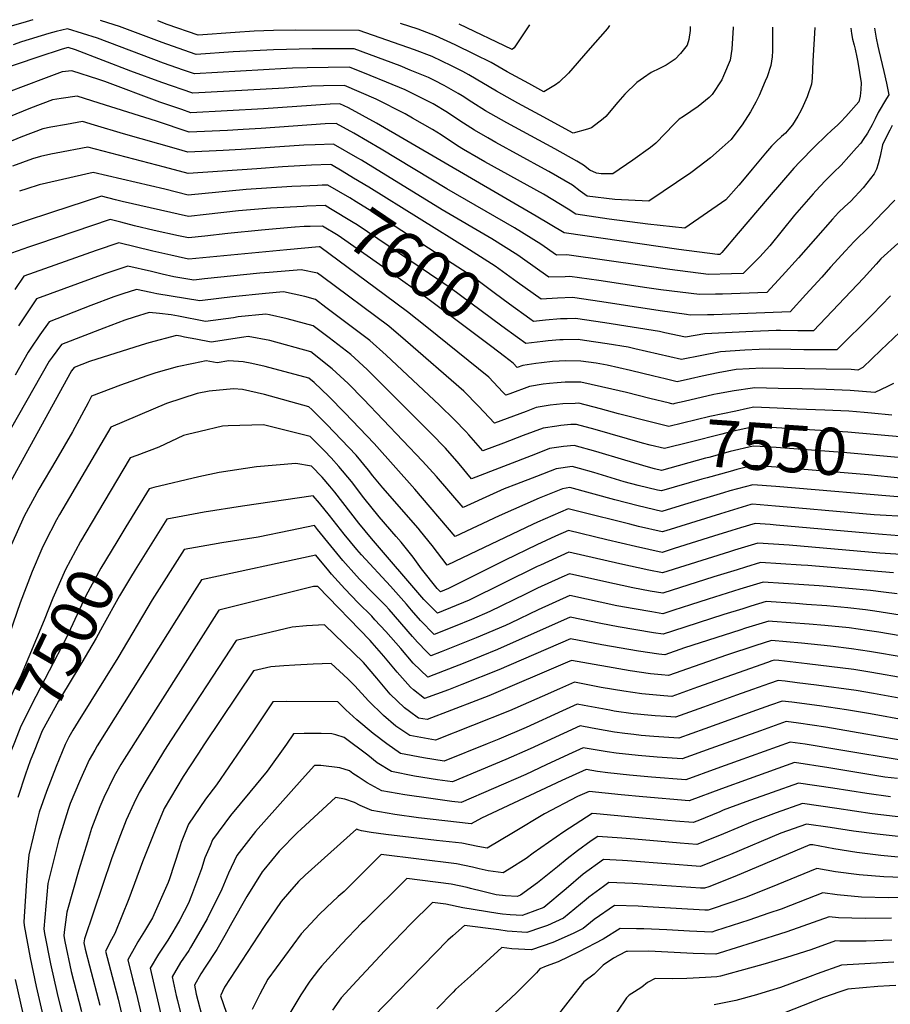
# Model space of a CAD drawing. Units: inches. Extents: x 2504015 to 2509389, y 1512821 to 1518304.
# Drawn here: x 2505810 to 2506343, y 1517684 to 1518287 of the extents above; entities that cross this region are included whole.
import ezdxf
from ezdxf.enums import TextEntityAlignment as Align

# ---------------------------------------------------------------- set-up
doc = ezdxf.new("R2010")
doc.units = ezdxf.units.IN
doc.header["$MEASUREMENT"] = 0
doc.layers.add('tile_2649_32_contour_10ft', color=243, linetype='Continuous')
doc.styles.add('Arial', font='arial.ttf')

msp = doc.modelspace()

# ---------------------------------------------------------------- linework, layer by layer
at = {"layer": 'tile_2649_32_contour_10ft'}
for points, elevation in [([(2505818.31, 1518286.6), (2505814.24, 1518285.31), (2505795.01, 1518279.8)], 7680), ([(2506246.69, 1518282.24), (2506246.67, 1518281.75), (2506245.98, 1518268.6), (2506244.99, 1518261.94), (2506240.82, 1518252.3), (2506239.77, 1518249.9), (2506233.98, 1518240.78), (2506231.99, 1518238.96), (2506225.33, 1518233.61), (2506216.26, 1518227.45), (2506213.77, 1518225.8), (2506210.73, 1518222.65), (2506199.39, 1518211.03), (2506196.1, 1518208.4), (2506185.3, 1518200.65), (2506173.16, 1518192.24), (2506165.93, 1518192.31), (2506163.2, 1518192.8), (2506159.08, 1518194.62), (2506155.17, 1518197.65), (2506151.15, 1518200.08), (2506137.58, 1518207.72), (2506108.29, 1518223.54), (2506095.15, 1518230.88), (2506086.87, 1518236.19), (2506081.03, 1518240.04), (2506078.6, 1518241.51), (2506070.04, 1518246.33), (2506064.06, 1518249.44), (2506060.31, 1518251.21), (2506049.26, 1518255.81), (2506043.12, 1518258.28), (2506015.01, 1518268.73), (2506009.42, 1518268.74), (2505989.15, 1518268.68), (2505965.52, 1518268.23), (2505940.95, 1518266.98), (2505918.37, 1518265.33), (2505903.87, 1518270.33), (2505897.55, 1518272.55), (2505871.41, 1518282.37), (2505860.39, 1518286), (2505859.84, 1518286.18)], 7680), ([(2506220.43, 1518282.51), (2506220.45, 1518281.96), (2506220.41, 1518279.93), (2506219.63, 1518274.43), (2506218.64, 1518271.02), (2506214.49, 1518265.89), (2506211.34, 1518262.5), (2506205.66, 1518258.88), (2506201.69, 1518256.73), (2506196.67, 1518254.23), (2506191.89, 1518251.14), (2506187.77, 1518248.27), (2506180.56, 1518241.01), (2506176.24, 1518236.19), (2506168.85, 1518227.43), (2506167.29, 1518225.95), (2506160.17, 1518220.49), (2506157.61, 1518219.55), (2506148.86, 1518217.26), (2506128.26, 1518228.36), (2506115.05, 1518235.57), (2506101.9, 1518242.87), (2506085.05, 1518252.97), (2506081.47, 1518254.97), (2506074.51, 1518258.37), (2506062.54, 1518264.05), (2506051.85, 1518268.19), (2506017.99, 1518279.94), (2505979.05, 1518280.22), (2505965.52, 1518280.03), (2505953.71, 1518279.52), (2505942.04, 1518278.81), (2505919.47, 1518277.2), (2505900.5, 1518283.71), (2505894.82, 1518285.82)], 7690), ([(2506296.69, 1518281.73), (2506295.48, 1518261.32), (2506295.07, 1518250.74), (2506294.67, 1518247.25), (2506292.08, 1518239.35), (2506289.56, 1518233.99), (2506288.08, 1518230.93), (2506286.34, 1518227.66), (2506282.98, 1518222.31), (2506280.87, 1518219.73), (2506278.78, 1518217.28), (2506276.34, 1518215.12), (2506273.01, 1518212.17), (2506270.18, 1518209.29), (2506266.46, 1518205.06), (2506258.34, 1518195.22), (2506256.61, 1518193.02), (2506250.22, 1518185.35), (2506242.23, 1518176.48), (2506217.17, 1518159.16), (2506194.6, 1518161.53), (2506170.97, 1518164.69), (2506150.47, 1518167.69), (2506145.91, 1518170.83), (2506130.63, 1518179.8), (2506094.89, 1518199.74), (2506091, 1518201.94), (2506081.85, 1518207.24), (2506078.17, 1518209.55), (2506068.13, 1518216.19), (2506062.74, 1518219.44), (2506050.58, 1518226.41), (2506046.13, 1518228.95), (2506028.33, 1518238.09), (2506009.05, 1518246.3), (2505996.08, 1518246.13), (2505988.84, 1518245.97), (2505972.27, 1518244.82), (2505916.18, 1518241.59), (2505897.21, 1518248.09), (2505878.28, 1518255.08), (2505844.49, 1518268.13), (2505840.01, 1518269.55), (2505836.38, 1518268.64), (2505821.43, 1518263.78), (2505796.55, 1518255.3)], 7660), ([(2506318.7, 1518281.51), (2506319.16, 1518278.15), (2506319.64, 1518274.7), (2506320.68, 1518271.11), (2506321.31, 1518268.6), (2506322.36, 1518263.61), (2506322.95, 1518260.67), (2506325.01, 1518247.89), (2506324.91, 1518243.93), (2506324.45, 1518239.91), (2506323.6, 1518236.45), (2506315.69, 1518227.31), (2506312.62, 1518224.05), (2506310.64, 1518222.13), (2506307.13, 1518218.97), (2506303.66, 1518215.85), (2506296.4, 1518208.82), (2506287.56, 1518199.72), (2506283.92, 1518195.79), (2506268.69, 1518178.36), (2506249.8, 1518155.97), (2506239.8, 1518144.15), (2506238.61, 1518142.99), (2506237.17, 1518142.96), (2506213.58, 1518146.01), (2506143.28, 1518156.2), (2506126.18, 1518166.55), (2506028.68, 1518223.41), (2506011.39, 1518232.71), (2506006.07, 1518235.09), (2506000.33, 1518234.99), (2505959.46, 1518232.1), (2505915.08, 1518229.72), (2505909.53, 1518231.58), (2505896.11, 1518236.16), (2505862.46, 1518248.74), (2505858.81, 1518249.94), (2505842.32, 1518255.31), (2505836.32, 1518254.62), (2505824.84, 1518250.38), (2505803.2, 1518242.36)], 7650), ([(2506333.15, 1518281.36), (2506334.17, 1518275.34), (2506335.16, 1518270.36), (2506335.75, 1518267.66), (2506338.91, 1518254.97), (2506340.57, 1518247.82), (2506341.9, 1518240.61), (2506340.59, 1518238.49), (2506335.37, 1518229.86), (2506333.61, 1518225.9), (2506331.76, 1518222.33), (2506328.83, 1518217.29), (2506326.33, 1518213.42), (2506324.87, 1518211.18), (2506322.2, 1518208.2), (2506312.76, 1518197.7), (2506308.08, 1518193.05), (2506305.4, 1518190.56), (2506302.99, 1518188.03), (2506300.2, 1518185.04), (2506297.3, 1518181.92), (2506295.69, 1518180.19), (2506284.28, 1518166.97), (2506269.17, 1518148.29), (2506263.02, 1518141.58), (2506252.93, 1518131.33), (2506245.77, 1518131.14), (2506231.68, 1518130.86), (2506208.05, 1518133.82), (2506192.52, 1518136.03), (2506145.09, 1518142.74), (2506138.61, 1518142.68), (2506129.04, 1518149.38), (2506112.92, 1518159.25), (2506071.66, 1518183.12), (2506031.46, 1518207.52), (2506014.74, 1518217.15), (2506003.88, 1518223.07), (2505997.14, 1518222.86), (2505958.12, 1518219.97), (2505947.11, 1518219.36), (2505937.36, 1518218.91), (2505913.98, 1518217.85), (2505894.05, 1518224.57), (2505859.01, 1518235.62), (2505845.56, 1518239.77), (2505835.75, 1518238.46), (2505830.5, 1518237.56), (2505816.98, 1518232.43), (2505803.47, 1518227.02)], 7640), ([(2506270.86, 1518282), (2506270.78, 1518280.6), (2506270.85, 1518273.76), (2506270.8, 1518267.51), (2506270.5, 1518263.86), (2506269.68, 1518258.5), (2506267.45, 1518251.74), (2506266.39, 1518248.97), (2506262.67, 1518240.32), (2506260.55, 1518236.1), (2506257.36, 1518230.31), (2506252.28, 1518222.38), (2506250.83, 1518220.45), (2506245.43, 1518213.42), (2506240.1, 1518208.5), (2506232.89, 1518202.05), (2506225.93, 1518196.72), (2506220.79, 1518192.91), (2506195.17, 1518175.7), (2506174.45, 1518176.67), (2506157.42, 1518178.75), (2506153.11, 1518181.71), (2506148.53, 1518185.45), (2506134.05, 1518193.75), (2506131.33, 1518195.28), (2506101.55, 1518211.57), (2506096.74, 1518214.28), (2506088.46, 1518218.99), (2506079.56, 1518224.78), (2506072.01, 1518229.8), (2506063.14, 1518235.19), (2506046.13, 1518243.75), (2506034.74, 1518248.47), (2506024.76, 1518252.45), (2506012.03, 1518257.52), (2505999.05, 1518257.43), (2505986.11, 1518257.23), (2505977.28, 1518257), (2505973.59, 1518256.76), (2505917.27, 1518253.46), (2505910.54, 1518255.77), (2505898.3, 1518259.98), (2505857.98, 1518275.26), (2505839.62, 1518281.09), (2505832.61, 1518279.33), (2505828.08, 1518278.16), (2505811.36, 1518272.98), (2505806.28, 1518271.32)], 7670), ([(2506171.13, 1518283.01), (2506169.81, 1518281.22), (2506157.91, 1518267.53), (2506145.99, 1518253.85), (2506140.35, 1518248.43), (2506138.09, 1518246.79), (2506130.91, 1518242.56), (2506121.77, 1518247.51), (2506108.59, 1518254.77), (2506098.68, 1518260.44), (2506088.68, 1518265.34), (2506076.74, 1518271.17), (2506064.76, 1518276.82), (2506054.05, 1518280.83), (2506043.25, 1518284.28), (2506043.16, 1518284.31)], 7700), ([(2506122.18, 1518283.51), (2506112.75, 1518269.43), (2506111.52, 1518268.32), (2506079.13, 1518283.95)], 7710), ([(2506344.06, 1518221.91), (2506342.5, 1518218.95), (2506339.39, 1518212.72), (2506338.12, 1518210.1), (2506336.58, 1518203.15), (2506335.34, 1518198.46), (2506334.32, 1518195.17), (2506333.03, 1518192.42), (2506326.32, 1518183.85), (2506318.62, 1518175.7), (2506314.89, 1518172.25), (2506311.18, 1518168.78), (2506307.41, 1518164.68), (2506286.69, 1518141.02), (2506276.63, 1518129.86), (2506267.24, 1518119.68), (2506240.16, 1518118.76), (2506235.87, 1518118.67), (2506226.07, 1518118.48), (2506202.41, 1518121.38), (2506193.83, 1518122.53), (2506164.64, 1518127.01), (2506146.82, 1518129.53), (2506144.05, 1518129.45), (2506133.95, 1518129.15), (2506128.49, 1518133.06), (2506115.01, 1518142.59), (2506099.04, 1518152.53), (2506068.65, 1518170.34), (2506019.44, 1518200.67), (2506017.2, 1518201.95), (2506002.21, 1518210.53), (2505991.05, 1518210.17), (2505984.19, 1518209.83), (2505945.75, 1518207.12), (2505934.75, 1518206.54), (2505913.28, 1518205.57), (2505906.19, 1518207.55), (2505873.74, 1518216.83), (2505856.04, 1518222.13), (2505848.8, 1518224.24), (2505839.06, 1518222.59), (2505829.33, 1518220.88), (2505824.44, 1518219.77), (2505811.01, 1518214.74), (2505782.28, 1518202.97)], 7630), ([(2506000.97, 1518197.74), (2506000.54, 1518197.99), (2505988.74, 1518197.58), (2505971.05, 1518196.62), (2505955.4, 1518195.42), (2505913.37, 1518192.48), (2505898.94, 1518196.33), (2505852.03, 1518208.7), (2505832.65, 1518204.93), (2505829.46, 1518204.3), (2505823, 1518202.85), (2505818.23, 1518201.53), (2505805.91, 1518196.98)], 7620), ([(2506014.61, 1518189.76), (2506007.5, 1518194), (2506000.97, 1518197.74)], 7620), ([(2505992.51, 1518185.24), (2505987.71, 1518185.08), (2505976.75, 1518184.51), (2505948.81, 1518182.7), (2505913.46, 1518179.39), (2505899.03, 1518182.96), (2505855.27, 1518193.17), (2505822.27, 1518185.51), (2505814.68, 1518183.21), (2505810.14, 1518181.67)], 7610), ([(2506345.52, 1518176.31), (2506338.69, 1518169.15), (2506329.97, 1518160.01), (2506320.74, 1518150.93), (2506315.44, 1518145.2), (2506306.24, 1518135.17), (2506300.87, 1518129.24), (2506291.21, 1518118.63), (2506281.56, 1518108.03), (2506234.81, 1518106.18), (2506230.95, 1518106.1), (2506220.39, 1518105.97), (2506218.22, 1518106.23), (2506202.04, 1518108.52), (2506166.33, 1518114.09), (2506148.51, 1518116.64), (2506139.37, 1518116.36), (2506129.29, 1518115.62), (2506114.59, 1518126.14), (2506101.17, 1518135.89), (2506085.41, 1518145.94), (2506023.9, 1518184.2), (2506014.61, 1518189.76)], 7620), ([(2506122.43, 1518103.68), (2506109.95, 1518112.7), (2506100.63, 1518119.57), (2506087.44, 1518129.25), (2506071.91, 1518139.4), (2506028.29, 1518167.62), (2506016.05, 1518175.26), (2506012.18, 1518177.59), (2505998.87, 1518185.44), (2505995.32, 1518185.33), (2505992.51, 1518185.24)], 7610), ([(2505983.84, 1518172.43), (2505963.71, 1518171.31), (2505944.27, 1518169.64), (2505924.39, 1518167.46), (2505913.54, 1518166.29), (2505872.96, 1518175.38), (2505868.9, 1518176.43), (2505860.32, 1518178.72), (2505829.72, 1518168.74), (2505813.59, 1518163.38), (2505799.43, 1518158.56)], 7600), ([(2506114.76, 1518092.35), (2506105.31, 1518099.24), (2506073.7, 1518122.6), (2506016.77, 1518161.12), (2506014.37, 1518162.62), (2506000.46, 1518170.98), (2505997.2, 1518172.9), (2505986.04, 1518172.55), (2505983.84, 1518172.43)], 7600), ([(2505978.65, 1518159.75), (2505958.15, 1518157.88), (2505937.66, 1518155.85), (2505923.66, 1518154.29), (2505913.63, 1518153.2), (2505907.4, 1518154.5), (2505892.69, 1518157.67), (2505880.66, 1518160.63), (2505872.14, 1518162.83), (2505865.7, 1518164.46), (2505821.29, 1518149.35), (2505815.71, 1518147.44), (2505805.27, 1518143.79)], 7590), ([(2506106.84, 1518080.64), (2506099.15, 1518086.54), (2506059.88, 1518115.91), (2506046.08, 1518125.78), (2506032.45, 1518135.39), (2506005.17, 1518154.57), (2505995.53, 1518160.36), (2505988.02, 1518160.15), (2505984.38, 1518160.04), (2505978.81, 1518159.77), (2505978.65, 1518159.75)], 7590), ([(2506207.78, 1518052.06), (2506195.7, 1518055.01), (2506181.49, 1518058.56), (2506172.44, 1518060.62), (2506153.57, 1518064.89), (2506147.84, 1518065.01), (2506143.99, 1518064.86), (2506139.14, 1518064.58), (2506134.32, 1518064.04), (2506130.6, 1518063.61), (2506122.19, 1518062.26), (2506110.04, 1518057.83), (2506107.62, 1518056.93), (2506105.91, 1518058.78), (2506097.19, 1518068.05), (2506071.97, 1518088.43), (2506059.34, 1518098.61), (2506047.6, 1518107.89), (2506034.09, 1518117.9), (2505993.87, 1518147.7), (2505993.55, 1518147.77), (2505973.74, 1518145.96), (2505913.72, 1518140.11), (2505911.8, 1518140.51), (2505902.71, 1518142.58), (2505891.86, 1518145.13), (2505871.08, 1518150.2), (2505857.14, 1518145.41), (2505812.94, 1518129.83), (2505807.4, 1518121.64)], 7580), ([(2506347.49, 1518149.76), (2506337.09, 1518140.27), (2506334.14, 1518137.06), (2506326.4, 1518128.6), (2506295.87, 1518096.38), (2506286.34, 1518096.39), (2506275.61, 1518096.44), (2506273.07, 1518096.48), (2506258.79, 1518095.93), (2506229.35, 1518094.43), (2506217.6, 1518092.42), (2506205.03, 1518095.09), (2506201.6, 1518095.88), (2506168.3, 1518101.27), (2506150.2, 1518103.83), (2506145.19, 1518103.75), (2506141.04, 1518103.64), (2506131.96, 1518102.9), (2506124.62, 1518102.09), (2506122.43, 1518103.68)], 7610), ([(2506196.87, 1518040.47), (2506176.5, 1518045.47), (2506165.51, 1518048.59), (2506152.24, 1518052.01), (2506150.12, 1518051.94), (2506142.61, 1518051.64), (2506134.74, 1518050.79), (2506126.33, 1518049.45), (2506120.03, 1518047.08), (2506100.66, 1518039.9), (2506091.04, 1518050.3), (2506082.02, 1518059.4), (2506046.35, 1518090.42), (2506036.06, 1518099.19), (2505995.63, 1518129.32), (2505992.53, 1518131.63), (2505982.45, 1518133.73), (2505962.93, 1518132.04), (2505957.18, 1518131.49), (2505923.42, 1518128.04), (2505916.91, 1518127.4), (2505904.59, 1518129.45), (2505897.46, 1518131.08), (2505891.03, 1518132.59), (2505876.45, 1518135.94), (2505862.5, 1518131.2), (2505820.61, 1518115.88), (2505809.6, 1518099.36)], 7570), ([(2506195.89, 1518026.45), (2506191.3, 1518027.57), (2506162.31, 1518036.06), (2506150.9, 1518039.13), (2506147.39, 1518039.01), (2506141.24, 1518038.37), (2506138.84, 1518038.11), (2506130.43, 1518036.74), (2506118.3, 1518032.24), (2506106.18, 1518027.71), (2506093.69, 1518022.86), (2506085.05, 1518032.66), (2506083.15, 1518034.68), (2506076.23, 1518041.86), (2506067.15, 1518050.92), (2506034.5, 1518081.49), (2506024.45, 1518090.44), (2505997.69, 1518110.67), (2505991.18, 1518115.55), (2505984.66, 1518117.24), (2505971.65, 1518120.08), (2505960.64, 1518119.13), (2505940.49, 1518117.13), (2505932.08, 1518116.01), (2505920.45, 1518114.74), (2505894.32, 1518118.96), (2505890.46, 1518119.83), (2505881.83, 1518121.68), (2505873.39, 1518118.89), (2505867.85, 1518117.02), (2505853.89, 1518111.89), (2505828.28, 1518101.92), (2505822.69, 1518093.82), (2505817.12, 1518085.69), (2505815.53, 1518083.29), (2505807.53, 1518069.22)], 7560), ([(2506343.02, 1518117.77), (2506331.92, 1518106.37), (2506310.18, 1518084.72), (2506295.28, 1518084.74), (2506289.96, 1518084.75), (2506282, 1518084.81), (2506268.81, 1518085.1), (2506262.68, 1518084.84), (2506253.97, 1518084.46), (2506239, 1518083.49), (2506227.49, 1518081.23), (2506215.04, 1518078.79), (2506200.78, 1518082.04), (2506186.55, 1518085.41), (2506182.47, 1518086.33), (2506169.71, 1518088.38), (2506155.86, 1518090.43), (2506151.88, 1518090.99), (2506142.72, 1518090.87), (2506140.71, 1518090.76), (2506133.64, 1518090.14), (2506130.38, 1518089.8), (2506119.96, 1518088.56), (2506114.76, 1518092.35)], 7600), ([(2506194.95, 1518012.99), (2506180.56, 1518017.24), (2506162.81, 1518022.59), (2506149.56, 1518026.25), (2506142.88, 1518025.61), (2506134.46, 1518024.28), (2506125.75, 1518020.88), (2506086.73, 1518005.83), (2506079.13, 1518015.05), (2506070.73, 1518024.49), (2506061.87, 1518033.68), (2506022.82, 1518072.69), (2506012.94, 1518081.76), (2505999.67, 1518091.96), (2505989.84, 1518099.48), (2505973.93, 1518103.68), (2505963.04, 1518106.19), (2505960.96, 1518106.57), (2505943.93, 1518104.81), (2505941.03, 1518104.35), (2505923.99, 1518102.08), (2505907.52, 1518105.22), (2505905.2, 1518105.65), (2505903.02, 1518106.01), (2505895.94, 1518106.96), (2505889.47, 1518107.6), (2505880.32, 1518104.78), (2505874.67, 1518102.78), (2505861.72, 1518097.92), (2505835.95, 1518087.96), (2505830.18, 1518080.18), (2505828.45, 1518077.69), (2505785.51, 1518002.72)], 7550), ([(2506227.58, 1518005.57), (2506202.95, 1517998.39), (2506200.45, 1517998.98), (2506188.59, 1518001.83), (2506180.12, 1518004.02), (2506161.47, 1518009.66), (2506152.65, 1518012.14), (2506148.22, 1518013.37), (2506138.47, 1518011.87), (2506126.38, 1518007.24), (2506114.3, 1518002.58), (2506106.72, 1517999.61), (2506099.96, 1517996.62), (2506081.66, 1517988.22), (2506065.35, 1518007.17), (2506056.81, 1518016.54), (2506020.58, 1518054.48), (2506011.33, 1518064.03), (2506001.54, 1518073.17), (2505988.5, 1518083.4), (2505963.36, 1518090.32), (2505950.08, 1518092.81), (2505947.37, 1518092.53), (2505927.53, 1518089.42), (2505918.14, 1518091.18), (2505911.19, 1518092.53), (2505908.74, 1518092.99), (2505906.17, 1518093.42), (2505889.42, 1518089), (2505884.6, 1518087.5), (2505853.07, 1518077.57), (2505843.62, 1518074), (2505841.97, 1518071.83), (2505811.78, 1518017), (2505802.45, 1517999.98)], 7540), ([(2506348.73, 1518095.41), (2506337.15, 1518084.46), (2506325.99, 1518073.9), (2506323.02, 1518072.29), (2506318.89, 1518072.65), (2506303.69, 1518072.97), (2506264.48, 1518073.54), (2506248.59, 1518072.62), (2506237.47, 1518070.54), (2506227.74, 1518068.54), (2506220.58, 1518066.91), (2506212.47, 1518065.16), (2506205.16, 1518066.89), (2506198.24, 1518068.56), (2506184.03, 1518072.06), (2506169.76, 1518075.24), (2506162.91, 1518076.57), (2506153.61, 1518077.87), (2506144.42, 1518077.97), (2506136.15, 1518077.52), (2506129.47, 1518076.84), (2506126.02, 1518076.43), (2506118.01, 1518075.21), (2506114.59, 1518073.96), (2506112.14, 1518076.57), (2506106.84, 1518080.64)], 7590), ([(2506354.61, 1517994.15), (2506272.78, 1518001.05), (2506258.74, 1518002.2), (2506244.66, 1517998.38), (2506240.78, 1517997.28), (2506216.92, 1517990.03), (2506203.09, 1517985.88), (2506188.72, 1517989.29), (2506174.35, 1517992.94), (2506146.89, 1518000.49), (2506142.37, 1517999.8), (2506128.03, 1517994.02), (2506103.62, 1517983.27), (2506076.7, 1517970.58), (2506052.13, 1517999.59), (2506027.09, 1518027.35), (2506009.26, 1518046.2), (2505999.46, 1518056.1), (2505990.4, 1518064.78), (2505987.15, 1518067.32), (2505960.4, 1518074.57), (2505952.3, 1518076.34), (2505946.94, 1518077.31), (2505938.3, 1518077.92), (2505931.07, 1518076.76), (2505924.37, 1518077.95), (2505916.7, 1518076.43), (2505906.73, 1518074.3), (2505893.67, 1518070.57), (2505888.19, 1518068.77), (2505872.05, 1518063), (2505854.28, 1518056.42), (2505852.19, 1518052.24), (2505842.7, 1518034.65), (2505832.49, 1518017.08), (2505822.11, 1517999.51), (2505813.11, 1517983.06), (2505805.26, 1517965.7)], 7530), ([(2506344.8, 1518064.22), (2506341.07, 1518062.36), (2506333.4, 1518058.56), (2506318.21, 1518059.88), (2506303.56, 1518060.36), (2506288.9, 1518060.79), (2506274.24, 1518061.14), (2506259.95, 1518061.41), (2506258.55, 1518061.33), (2506247.4, 1518059.64), (2506237.21, 1518057.8), (2506234.99, 1518057.36), (2506216.82, 1518053.2), (2506211.11, 1518051.82)], 7580), ([(2506354.84, 1517982.57), (2506332.98, 1517983.85), (2506286.89, 1517987.95), (2506272.72, 1517989.18), (2506258.58, 1517990.37), (2506257.5, 1517990.07), (2506239.04, 1517984.47), (2506205.64, 1517974.11), (2506203.22, 1517973.37), (2506188.86, 1517976.74), (2506183.44, 1517978.05), (2506152.37, 1517985.9), (2506145.77, 1517987.56), (2506126.96, 1517979.27), (2506123.95, 1517977.94), (2506090.16, 1517961.74), (2506071.74, 1517952.93), (2506062.59, 1517965.1), (2506055.55, 1517973.88), (2506054.02, 1517975.61), (2506032.41, 1518000.25), (2506026.37, 1518007.71), (2506023.71, 1518011.04), (2506016.1, 1518020.24), (2506007.25, 1518029.7), (2505998.27, 1518039.08), (2505988.98, 1518048.27), (2505987.26, 1518049.86), (2505960.12, 1518057.48), (2505946.59, 1518060.49), (2505941.11, 1518060.81), (2505926.2, 1518059.53), (2505918.83, 1518058.06), (2505900.12, 1518051.84), (2505866.07, 1518037.5), (2505834.7, 1517983.94), (2505832.93, 1517980.74), (2505825.63, 1517966.86), (2505823.88, 1517962.93), (2505818, 1517949.21), (2505810.67, 1517930.08), (2505799.55, 1517898.06)], 7520), ([(2506211.11, 1518051.82), (2506209.91, 1518051.53), (2506207.78, 1518052.06)], 7580), ([(2506255.44, 1518048.73), (2506248.4, 1518047.27), (2506232.45, 1518043.89), (2506207.35, 1518037.91), (2506196.87, 1518040.47)], 7570), ([(2506343.77, 1518044.83), (2506331.43, 1518045.92), (2506326.78, 1518046.33), (2506317.52, 1518047.11), (2506302.88, 1518047.77), (2506285.83, 1518048.52), (2506273.59, 1518049.01), (2506259.37, 1518049.55), (2506255.44, 1518048.73)], 7570), ([(2506348.28, 1517971.01), (2506338.03, 1517971.76), (2506328.43, 1517972.54), (2506272.97, 1517977.51), (2506269.43, 1517977.81), (2506260.14, 1517978.45), (2506251.22, 1517975.77), (2506245.87, 1517974.15), (2506234.77, 1517970.72), (2506210.58, 1517963.12), (2506203.36, 1517960.86), (2506187.01, 1517964.53), (2506169.46, 1517968.59), (2506146.02, 1517974.3), (2506138.1, 1517970.77), (2506126.63, 1517965.56), (2506107.24, 1517956.11), (2506094.21, 1517949.53), (2506072.55, 1517938.75), (2506067.77, 1517936.79), (2506065.75, 1517938.83), (2506056.07, 1517950.73), (2506050.92, 1517957.83), (2506043.69, 1517967.09), (2506040.57, 1517970.65), (2506030.22, 1517982.64), (2506020.83, 1517994.28), (2506013.23, 1518004.25), (2506005.62, 1518013.45), (2506000.82, 1518018.57), (2505996.73, 1518022.89), (2505988.09, 1518031.71), (2505959.37, 1518038.94), (2505937.94, 1518038.32), (2505934.42, 1518038), (2505920.71, 1518034.83), (2505912.95, 1518032.9), (2505910.5, 1518032.23), (2505895.53, 1518025.28), (2505881.91, 1518020.18), (2505877.85, 1518018.57), (2505857.9, 1517984.95)], 7510), ([(2506350.86, 1518031.38), (2506316.84, 1518034.4), (2506273.26, 1518036.95), (2506259.21, 1518037.71), (2506245.14, 1518034.5), (2506239.83, 1518033.21), (2506220.44, 1518028.16), (2506204.78, 1518024.28), (2506195.89, 1518026.45)], 7560), ([(2506349.98, 1518018.7), (2506316.17, 1518021.82), (2506273.1, 1518024.95), (2506263.15, 1518025.61), (2506259.05, 1518025.88), (2506244.98, 1518022.44), (2506231.77, 1518018.93), (2506229.79, 1518018.37), (2506202.82, 1518010.9), (2506198.63, 1518011.9), (2506194.95, 1518012.99)], 7550), ([(2506349.55, 1517959.51), (2506336.45, 1517960.31), (2506280.96, 1517965.27), (2506261.81, 1517966.52), (2506247.55, 1517962.19), (2506244.57, 1517961.27), (2506203.49, 1517948.35), (2506195.07, 1517949.9), (2506177.37, 1517953.8), (2506146.27, 1517961.04), (2506128.8, 1517953.09), (2506126.88, 1517952.21), (2506085.22, 1517931.68), (2506065.81, 1517923.71), (2506057.61, 1517932.03), (2506025.47, 1517969.39), (2506017.71, 1517978.74), (2506003.04, 1517997.65), (2506000.03, 1518001.26), (2505995.36, 1518006.81), (2505988.92, 1518013.55), (2505979.2, 1518015.18), (2505955.11, 1518013.22), (2505932.4, 1518009.6), (2505920, 1518007.13), (2505892.32, 1518000.61), (2505889.63, 1517999.64), (2505875.33, 1517976.42)], 7500), ([(2506349.11, 1518006.24), (2506329.41, 1518008.29), (2506272.94, 1518012.98), (2506258.89, 1518014.04), (2506248.98, 1518011.51), (2506244.82, 1518010.4), (2506230.74, 1518006.49), (2506227.58, 1518005.57)], 7540), ([(2506344.8, 1517948.31), (2506292.5, 1517952.72), (2506288.24, 1517953.01), (2506263.49, 1517954.58), (2506254.37, 1517951.81), (2506249.23, 1517950.24), (2506234.99, 1517945.79), (2506203.63, 1517935.84), (2506196.01, 1517937.15), (2506185.39, 1517939.12), (2506167.64, 1517942.96), (2506146.53, 1517947.79), (2506142, 1517945.73), (2506127.13, 1517938.9), (2506119.74, 1517935.28), (2506097.89, 1517924.61), (2506086.66, 1517919.84), (2506076.73, 1517915.76), (2506063.86, 1517910.64), (2506055.54, 1517919.15), (2506049.91, 1517925.58), (2506046.89, 1517929.14), (2506037.23, 1517940.2), (2506019.34, 1517959.29), (2506016.46, 1517962.51), (2506008.78, 1517971.92), (2505999.82, 1517983.37), (2505993.63, 1517990.91), (2505989.75, 1517995.4), (2505946.52, 1517989.14), (2505923.26, 1517985.39), (2505900.34, 1517981.08), (2505892.22, 1517968.15)], 7490), ([(2505857.9, 1517984.95), (2505847.49, 1517967.4), (2505838.41, 1517950.34), (2505830.63, 1517932.88), (2505825.29, 1517919.31), (2505811.28, 1517885.78), (2505806.44, 1517875.7), (2505798.05, 1517857.44), (2505795.19, 1517849.83), (2505793.35, 1517844.81)], 7510), ([(2505875.33, 1517976.42), (2505869.76, 1517967.39), (2505860.01, 1517951.2), (2505850.83, 1517934.27), (2505838.75, 1517908.45), (2505828.46, 1517888.34), (2505820.2, 1517872.68), (2505811.06, 1517854.59), (2505807.15, 1517844.66), (2505805, 1517839.1)], 7500), ([(2506347.09, 1517935.42), (2506338.78, 1517936.56), (2506330.76, 1517937.58), (2506304.18, 1517940.03), (2506299.39, 1517940.42), (2506289.92, 1517941.06), (2506265.16, 1517942.65), (2506250.91, 1517938.29), (2506231.35, 1517932.17), (2506220.72, 1517928.72), (2506210.37, 1517925.43), (2506203.76, 1517923.33), (2506196.97, 1517924.43), (2506186.26, 1517926.29), (2506175.63, 1517928.25), (2506146.78, 1517934.53), (2506127.39, 1517925.63), (2506110.59, 1517917.52), (2506107.53, 1517916.2), (2506089.61, 1517908.57), (2506068.06, 1517899.94), (2506061.9, 1517897.57), (2506059.28, 1517900.07), (2506053.56, 1517905.92), (2506050.6, 1517909.48), (2506036.3, 1517925.84), (2506034.01, 1517928.27), (2506026.59, 1517936), (2506018.37, 1517944.36), (2506016.43, 1517946.41), (2506007.89, 1517955.97), (2506000.66, 1517964.94), (2505992.58, 1517974.83), (2505990.57, 1517977.25), (2505975.9, 1517974.2), (2505956.23, 1517970.21), (2505933.95, 1517966.72), (2505928.3, 1517965.71), (2505910.93, 1517962.56), (2505891.37, 1517931.73), (2505870.41, 1517896.29), (2505846.07, 1517857.5), (2505842.85, 1517852.14), (2505840.39, 1517847.83), (2505838.12, 1517843.41), (2505832.62, 1517829.96), (2505826.64, 1517814.66), (2505822.19, 1517802.02), (2505821.18, 1517797.94), (2505815.94, 1517775.91), (2505814.69, 1517763.16), (2505812.78, 1517734.98), (2505813.16, 1517732.67), (2505816.78, 1517712.9), (2505820.43, 1517695.36), (2505828.61, 1517660.13)], 7480), ([(2505892.22, 1517968.15), (2505880.89, 1517950.1), (2505878.08, 1517945.43), (2505871.37, 1517934.26), (2505860.97, 1517915.52), (2505857.05, 1517908.37), (2505845.71, 1517889.07), (2505843.04, 1517884.74), (2505834.1, 1517869.91), (2505824.08, 1517851.73), (2505819.14, 1517839.38), (2505816.85, 1517833.45), (2505816.8, 1517833.32)], 7490), ([(2506361.67, 1517920.44), (2506333.31, 1517924.88), (2506327.76, 1517925.62), (2506316.83, 1517926.94), (2506304.01, 1517928.08), (2506291.6, 1517929.05), (2506285.09, 1517929.49), (2506266.84, 1517930.72), (2506257.51, 1517927.86), (2506252.58, 1517926.34), (2506241.11, 1517922.76), (2506209.65, 1517912.64), (2506203.9, 1517910.82), (2506197.95, 1517911.72), (2506187.15, 1517913.49), (2506176.42, 1517915.34), (2506165.76, 1517917.26), (2506147.03, 1517921.27), (2506102.54, 1517901.36), (2506082.68, 1517893.27), (2506059.95, 1517884.5), (2506050.93, 1517893.08), (2506043.4, 1517902.14), (2506034.33, 1517912.55), (2506027.66, 1517919.68), (2506025.67, 1517921.79), (2506017.45, 1517930.01), (2506009.25, 1517938.59), (2506001.08, 1517947.58), (2505999.37, 1517949.47), (2505991.4, 1517959.09), (2505921.53, 1517944.03), (2505917.3, 1517937.32), (2505857.75, 1517842.5), (2505856.2, 1517839.88), (2505852.85, 1517833.88), (2505847, 1517820.65), (2505841.31, 1517807.33), (2505840.02, 1517803.61), (2505834.28, 1517785.2), (2505827.62, 1517758.26), (2505825.05, 1517730.64), (2505825.56, 1517727.81), (2505829.21, 1517709.18), (2505833.17, 1517691.03), (2505836.93, 1517676.19)], 7470), ([(2506348.92, 1517909.76), (2506335.86, 1517911.96), (2506328.7, 1517913.07), (2506317.78, 1517914.6), (2506302.77, 1517916.2), (2506293.3, 1517916.94), (2506270.86, 1517918.62), (2506268.51, 1517918.79), (2506254.26, 1517914.41), (2506250.87, 1517913.35), (2506216.93, 1517902.38), (2506205.04, 1517898.2), (2506201.36, 1517898.59), (2506188.91, 1517900.53), (2506166.49, 1517904.28), (2506147.29, 1517908.01), (2506103.47, 1517889.01), (2506080.69, 1517879.95), (2506072.52, 1517876.8), (2506057.99, 1517871.43), (2506051.31, 1517876.72), (2506049.45, 1517878.47), (2506041.22, 1517887.56), (2506033.1, 1517897.38), (2506025.98, 1517905.56), (2506024.71, 1517906.91), (2505992.77, 1517940.05), (2505989.98, 1517939.91), (2505932.12, 1517925.51), (2505874.19, 1517834.4), (2505872.23, 1517831.19), (2505868.06, 1517824.04), (2505861.87, 1517811.04), (2505859.39, 1517805.33), (2505854.3, 1517791.93), (2505851.78, 1517783.74), (2505846.55, 1517766.64), (2505839.2, 1517740.76), (2505837.54, 1517728.61), (2505837.33, 1517726.31), (2505837.98, 1517722.96), (2505841.79, 1517704.59), (2505848.13, 1517680.01)], 7460), ([(2506352, 1517896.53), (2506330.09, 1517900.27), (2506319.16, 1517901.94), (2506306.21, 1517903.51), (2506288.58, 1517905.37), (2506270.18, 1517906.86), (2506260.64, 1517903.92), (2506242.56, 1517897.94), (2506207.16, 1517885.48), (2506202.83, 1517885.87), (2506196.18, 1517886.56), (2506183.7, 1517888.44), (2506147.79, 1517894.74), (2506145.49, 1517893.76), (2506097.38, 1517873.2), (2506089.25, 1517869.99), (2506059.56, 1517858.57), (2506054.33, 1517859.54), (2506048.73, 1517863.52), (2506045.65, 1517865.88), (2506036.92, 1517874.11), (2506028.77, 1517883.89), (2506020.59, 1517893.58), (2505996.85, 1517916.5), (2505985.71, 1517915.89), (2505976.91, 1517915.2), (2505942.72, 1517906.99), (2505903.03, 1517846.12), (2505898.94, 1517839.79), (2505888.28, 1517822.44), (2505883.47, 1517814.07), (2505880.08, 1517807.18), (2505875.42, 1517797), (2505871.02, 1517785.46), (2505866.51, 1517773.46), (2505849.93, 1517724.55), (2505849.6, 1517721.98), (2505850.39, 1517718.13), (2505852.96, 1517708.08), (2505859.37, 1517683.85)], 7450), ([(2506352.45, 1517883.72), (2506331.49, 1517887.37), (2506320.55, 1517889.12), (2506292.06, 1517892.71), (2506274.62, 1517894.7), (2506271.86, 1517894.93), (2506270.42, 1517894.49), (2506267.73, 1517893.58), (2506246.26, 1517886.01), (2506224.9, 1517878.34), (2506209.28, 1517872.75), (2506204.3, 1517873.16), (2506197.6, 1517873.73), (2506190.93, 1517874.38), (2506179.95, 1517875.98), (2506166.02, 1517878.24), (2506149.59, 1517881.4), (2506140.58, 1517877.46), (2506129.92, 1517872.68), (2506109.94, 1517863.87), (2506064.76, 1517845.91), (2506048.92, 1517848.86), (2506040.39, 1517854.67), (2506032.8, 1517861.05), (2506023.67, 1517869.99), (2506015.29, 1517879.17), (2506010.98, 1517883.42), (2506000.94, 1517892.95), (2505989.77, 1517892.5), (2505978.63, 1517891.9), (2505972, 1517891.49), (2505963.99, 1517890.76), (2505953.32, 1517888.46), (2505923.43, 1517843.76), (2505919.21, 1517837.41), (2505910.39, 1517823.88), (2505898.73, 1517804.2), (2505893.11, 1517790.91), (2505885.39, 1517771.62), (2505877, 1517748.94), (2505868.53, 1517727.79), (2505866.51, 1517724.19), (2505862.89, 1517716.96), (2505865.84, 1517705.33), (2505870.56, 1517687.67), (2505873.46, 1517675.45)], 7440), ([(2506352.73, 1517870.9), (2506332.56, 1517874.55), (2506321.94, 1517876.3), (2506297.75, 1517879.63), (2506285.97, 1517881.1), (2506278.59, 1517881.99), (2506274.2, 1517882.49), (2506268.95, 1517880.67), (2506258.46, 1517876.99), (2506248.7, 1517873.5), (2506228.66, 1517866.26), (2506211.4, 1517860.02), (2506205.77, 1517860.45), (2506199.04, 1517860.95), (2506192.32, 1517861.49), (2506188.31, 1517861.89), (2506185.66, 1517862.17), (2506174.05, 1517863.8), (2506171.21, 1517864.28), (2506155.62, 1517867.25), (2506151.39, 1517868.06), (2506142.39, 1517863.99), (2506120.1, 1517853.79), (2506103.32, 1517846.71), (2506096.26, 1517843.84), (2506069.96, 1517833.26), (2506057.4, 1517835.26), (2506043.36, 1517837.89), (2506034.81, 1517843.78), (2506026.62, 1517850.16), (2506016.53, 1517858.52), (2506009.89, 1517864.48), (2506005.03, 1517869.41), (2505973.45, 1517869.63), (2505965.09, 1517869.43), (2505953.32, 1517851.63), (2505930.62, 1517818.59), (2505923.93, 1517809.87), (2505913.64, 1517794.55), (2505909.09, 1517783.34), (2505907.85, 1517779.36), (2505901.96, 1517761.18), (2505901.08, 1517758.91), (2505891.55, 1517737.31), (2505886.69, 1517729.11), (2505882.63, 1517722.58), (2505881.42, 1517720.49), (2505876.47, 1517711.75), (2505879.36, 1517700.14), (2505881.67, 1517691.47), (2505889.04, 1517659.51)], 7430), ([(2506353.02, 1517858.03), (2506330.77, 1517862.21), (2506316.07, 1517864.65), (2506299.46, 1517867.01), (2506282.66, 1517869.21), (2506276.69, 1517869.95), (2506269.52, 1517867.42), (2506260.96, 1517864.39), (2506229.33, 1517852.98), (2506213.52, 1517847.3), (2506198.16, 1517848.34), (2506190.46, 1517848.95), (2506185.94, 1517849.43), (2506180.43, 1517850.03), (2506174.18, 1517850.93), (2506168.35, 1517851.93), (2506160.55, 1517853.36), (2506153.18, 1517854.71), (2506122.67, 1517840.66), (2506107.59, 1517834.1), (2506075.16, 1517820.61), (2506065.97, 1517821.83), (2506051.74, 1517824.09), (2506037.74, 1517826.8), (2506028.93, 1517832.06), (2506023.24, 1517836.78), (2506008.71, 1517847.6), (2506003.8, 1517849.28), (2506001.16, 1517849.79), (2505994.82, 1517850.03), (2505988.23, 1517850.04), (2505984.41, 1517850.01), (2505977.89, 1517849.96), (2505973.53, 1517843.64), (2505961.69, 1517826.99), (2505951.1, 1517814.27), (2505939.29, 1517799.93), (2505928.37, 1517785.03), (2505926.77, 1517781.49), (2505923.59, 1517773.96), (2505921.47, 1517767.35), (2505919.65, 1517762.36), (2505915.35, 1517750.99), (2505913.52, 1517746.4), (2505908.33, 1517736.16), (2505906.15, 1517732.28), (2505903.49, 1517727.73), (2505900.86, 1517723.67), (2505898.87, 1517720.64), (2505895.2, 1517715.2), (2505890.05, 1517706.54), (2505904.63, 1517643.93)], 7420), ([(2506356.99, 1517844.67), (2506303.33, 1517854.05), (2506286.7, 1517856.39), (2506279.18, 1517857.4), (2506270.11, 1517854.17), (2506263.46, 1517851.79), (2506233.01, 1517840.85), (2506215.64, 1517834.57), (2506200.28, 1517835.62), (2506188.54, 1517836.59), (2506175.25, 1517838), (2506169.7, 1517838.85), (2506162.34, 1517840.12), (2506154.98, 1517841.37), (2506146, 1517837.23), (2506132.36, 1517830.93), (2506119.93, 1517825.06), (2506080.35, 1517807.96), (2506074.61, 1517808.55), (2506061.86, 1517810.35), (2506045.92, 1517812.61), (2506031.81, 1517815.09), (2506022.8, 1517819.96), (2506017.43, 1517823.49), (2506014.19, 1517825.63), (2506012, 1517827.34), (2506006.06, 1517829.06), (2505994.53, 1517830.44), (2505990.69, 1517830.48), (2505983.21, 1517822.24), (2505954.54, 1517790.06), (2505943.22, 1517775.41), (2505937.98, 1517764.65), (2505934, 1517754.88), (2505925.08, 1517736.66), (2505919.77, 1517727.53), (2505914.91, 1517719.23), (2505913.76, 1517717.45), (2505908.79, 1517709.98), (2505903.62, 1517701.32), (2505906.05, 1517689.89), (2505906.77, 1517686.84), (2505917.99, 1517640.69)], 7410), ([(2506350.68, 1517833.67), (2506311.39, 1517840.11), (2506290.7, 1517843.54), (2506281.67, 1517844.85), (2506249.82, 1517833.45), (2506236.66, 1517828.72), (2506217.77, 1517821.85), (2506196.78, 1517823.47), (2506183.38, 1517824.61), (2506170.08, 1517826.01), (2506163.83, 1517826.93), (2506156.78, 1517828.03), (2506141.95, 1517821.28), (2506092.76, 1517798.35), (2506086.45, 1517794.85), (2506054.18, 1517798.57), (2506039.78, 1517800.5), (2506025.71, 1517803.06), (2506018.64, 1517806.1), (2506015.16, 1517807.89), (2506009.16, 1517810.01), (2506003.49, 1517811.01), (2505982.51, 1517791.5), (2505980.35, 1517789.47), (2505969.11, 1517778.18), (2505959.6, 1517766.68), (2505958.63, 1517765.44), (2505949.21, 1517750.5), (2505940.04, 1517734.25), (2505935.81, 1517726.58), (2505930.85, 1517718.07), (2505923.88, 1517707.12), (2505921.21, 1517703.03), (2505917.2, 1517696.11), (2505918.29, 1517690.77), (2505922.56, 1517674.46)], 7400), ([(2505816.8, 1517833.32), (2505813.81, 1517825.12), (2505809.27, 1517811.04)], 7490), ([(2506347.18, 1517822.48), (2506339.6, 1517823.48), (2506305.25, 1517829.02), (2506284.16, 1517832.3), (2506256.46, 1517822.39), (2506239.64, 1517816.33), (2506219.92, 1517808.99), (2506191.55, 1517811.33), (2506178.16, 1517812.5), (2506158.58, 1517814.68), (2506151.58, 1517811.6), (2506131.35, 1517801), (2506112.35, 1517789.45), (2506096.25, 1517779.86), (2506090.48, 1517780.89), (2506080.7, 1517782.95), (2506065.2, 1517784.72), (2506034.21, 1517788.24), (2506025.39, 1517789.46), (2506019.32, 1517790.46), (2506017.89, 1517791.07), (2506016.29, 1517791.54), (2505985.03, 1517763.53), (2505980.93, 1517759.63), (2505975.34, 1517753.22), (2505970.19, 1517747.26), (2505959.97, 1517732.03), (2505935.55, 1517695.01), (2505933.21, 1517689.6), (2505940.18, 1517669.67)], 7390), ([(2506342.97, 1517811.31), (2506328.53, 1517813.31), (2506307.72, 1517816.57), (2506286.65, 1517819.75), (2506270.59, 1517814), (2506257.39, 1517809.24), (2506254.54, 1517808.2), (2506240.71, 1517803.12), (2506238.49, 1517802.19), (2506225.05, 1517796.73), (2506222.23, 1517795.59), (2506211.37, 1517796.51), (2506206.81, 1517796.89), (2506191.37, 1517798.27), (2506163.05, 1517801.05), (2506160.57, 1517801.25), (2506143.15, 1517790), (2506124.42, 1517776.9), (2506120.04, 1517773.7), (2506109.7, 1517767.15), (2506106.05, 1517764.88), (2506096.98, 1517766.15), (2506091.38, 1517767.26), (2506087.22, 1517768.29), (2506077.46, 1517770.43), (2506031.48, 1517776.11), (2506018.13, 1517762.78), (2506008.83, 1517753.55), (2506005.2, 1517750.33), (2505998.08, 1517743.72), (2505993.51, 1517739.48), (2505991.03, 1517736.82), (2505982.46, 1517727.61), (2505962.2, 1517699.88), (2505957.31, 1517690.75), (2505952.57, 1517681.3)], 7380), ([(2506351.06, 1517798.66), (2506331.7, 1517800.95), (2506310.18, 1517804.14), (2506289.13, 1517807.2), (2506273.07, 1517801.47), (2506258.3, 1517796.09), (2506240.8, 1517788.73), (2506227.16, 1517783.24), (2506224.54, 1517782.2), (2506214.36, 1517783.02), (2506207.34, 1517783.6), (2506186.46, 1517785.47), (2506178.65, 1517786.08), (2506163.98, 1517787.16), (2506159.87, 1517784.41), (2506151.53, 1517778.41), (2506145.17, 1517773.5), (2506139.36, 1517768.54), (2506127.14, 1517758.85), (2506116.65, 1517751.21), (2506114.67, 1517750.44), (2506107.5, 1517750.74), (2506101.73, 1517751.42), (2506093.69, 1517753.38), (2506086.1, 1517755.27), (2506084.01, 1517755.84), (2506074.24, 1517757.96), (2506047.11, 1517761.44), (2506021.22, 1517735.8), (2506019.7, 1517734.25), (2506007.23, 1517721.3), (2505994.88, 1517707.72), (2505993.18, 1517705.56), (2505987.86, 1517698.68), (2505982.31, 1517690.22), (2505971.94, 1517673)], 7370), ([(2506349.56, 1517786.86), (2506334.84, 1517788.55), (2506320.25, 1517790.42), (2506306, 1517792.6), (2506291.62, 1517794.65), (2506275.89, 1517789.06), (2506245.13, 1517776.05), (2506243.13, 1517775.23), (2506229.27, 1517769.74), (2506226.85, 1517768.8), (2506184.75, 1517771.94), (2506182.01, 1517772.16), (2506179.07, 1517772.36), (2506167.38, 1517773.08), (2506155, 1517764.07), (2506144.64, 1517755.06), (2506130.87, 1517743.65), (2506120.01, 1517739.59), (2506117.77, 1517738.81), (2506110.25, 1517739.19), (2506105.65, 1517739.53), (2506102.8, 1517739.95), (2506081.48, 1517743.53), (2506071.07, 1517745.68), (2506062.74, 1517746.77), (2506049.41, 1517733.43), (2506044.65, 1517728.66), (2506033.73, 1517717.2), (2506016.64, 1517698.81), (2506006.99, 1517688.34), (2506001.74, 1517680.93)], 7360), ([(2506352, 1517774.14), (2506336.96, 1517775.52), (2506322.34, 1517777.27), (2506308.21, 1517779.46), (2506295.41, 1517781.91), (2506294.51, 1517782.05), (2506294.11, 1517782.1), (2506293.67, 1517781.95), (2506247.85, 1517762.56), (2506231.84, 1517756.35), (2506229.15, 1517755.41), (2506226.77, 1517755.54), (2506185.37, 1517758.27), (2506170.78, 1517759), (2506167.34, 1517756.51), (2506158.39, 1517750.03), (2506156.76, 1517748.61), (2506142.91, 1517737.25), (2506133.1, 1517732.63), (2506129.59, 1517731.41), (2506120.58, 1517728.29), (2506108.41, 1517729.2), (2506103.41, 1517729.94), (2506082.39, 1517732.74), (2506075.23, 1517726.36), (2506072.26, 1517723.72), (2506019.01, 1517669.08)], 7350), ([(2506355.34, 1517761.91), (2506338.91, 1517762.36), (2506323.86, 1517763.72), (2506309.33, 1517765.55), (2506297.87, 1517767.43), (2506269.62, 1517755.86), (2506253.6, 1517749.65), (2506233.94, 1517742.83), (2506231.46, 1517742.01), (2506229.31, 1517742.12), (2506211.91, 1517743.06), (2506194.41, 1517744.13), (2506188.72, 1517744.4), (2506174.19, 1517744.91), (2506161.68, 1517736.44), (2506154.9, 1517730.88), (2506149.31, 1517728.08), (2506145.28, 1517726.15), (2506136.53, 1517722.24), (2506123.41, 1517717.71), (2506111.29, 1517718.44), (2506105.23, 1517719.22), (2506086.04, 1517701.78), (2506076.99, 1517693.49), (2506075.4, 1517691.87), (2506065.56, 1517681.72)], 7340), ([(2506358.82, 1517749.81), (2506341.77, 1517749.69), (2506325.29, 1517750.08), (2506310.31, 1517751.51), (2506301.67, 1517752.68), (2506292.2, 1517748.91), (2506276.07, 1517742.73), (2506268.63, 1517740.18), (2506256.29, 1517735.95), (2506236.03, 1517729.33), (2506233.77, 1517728.62), (2506219.95, 1517729.24), (2506206.1, 1517730.03), (2506192.06, 1517730.56), (2506187.51, 1517730.69), (2506177.59, 1517730.83), (2506167.29, 1517724.29), (2506152.37, 1517716.62), (2506139.68, 1517710.46), (2506132.33, 1517707.85), (2506128.39, 1517706.12), (2506126.35, 1517703.72), (2506119.61, 1517696.85), (2506114.66, 1517691.95), (2506110.56, 1517688.1), (2506101.18, 1517679.51)], 7330), ([(2506343.51, 1517737.08), (2506327.55, 1517736.88), (2506311.14, 1517737.34), (2506305.47, 1517737.94), (2506279.48, 1517728.82), (2506258.94, 1517722.27), (2506238.1, 1517715.83), (2506236.08, 1517715.22), (2506222.3, 1517715.58), (2506199.12, 1517716.77), (2506194.66, 1517716.9), (2506182.04, 1517716.77), (2506181.25, 1517716.74), (2506180.92, 1517716.64), (2506173.52, 1517712.63), (2506167.24, 1517708.44), (2506161.65, 1517702.93), (2506155.44, 1517698.17), (2506147.02, 1517687.52), (2506139.97, 1517678.41)], 7320), ([(2506343.81, 1517723.67), (2506328.15, 1517723.13), (2506311.94, 1517723.1), (2506309.27, 1517723.2), (2506294.21, 1517717.85), (2506279.34, 1517713.05), (2506264.92, 1517708.81), (2506250.75, 1517704.86), (2506238.95, 1517701.72), (2506236.78, 1517701.34), (2506229.91, 1517700.84), (2506218.36, 1517700.26), (2506209.67, 1517700.07), (2506198.97, 1517700.23), (2506194.42, 1517697.85), (2506190.96, 1517694.86), (2506186.42, 1517692.07), (2506183.2, 1517690.14), (2506181.58, 1517688.43), (2506170.51, 1517672.18)], 7310), ([(2506345, 1517710.15), (2506313.07, 1517708.46), (2506298.19, 1517703.18), (2506293.92, 1517701.52), (2506275.62, 1517694.79), (2506266.86, 1517692.1), (2506261.01, 1517690.3), (2506248.34, 1517686.75), (2506235.16, 1517684.12)], 7300), ([(2505807.63, 1517699.6), (2505817.31, 1517656.27)], 7490), ([(2506346.24, 1517696.05), (2506342.35, 1517695.84), (2506335.22, 1517695.31), (2506316.87, 1517693.72), (2506312.06, 1517692.06), (2506301.95, 1517688.56), (2506258.97, 1517671.77), (2506236.08, 1517648.32), (2506224.63, 1517636.56), (2506213.78, 1517624.65), (2506204.19, 1517613.38), (2506178.07, 1517582.19), (2506177.7, 1517578.68), (2506177.62, 1517577.6)], 7290)]:
    msp.add_lwpolyline(points, dxfattribs=dict(at, elevation=elevation))

# ---------------------------------------------------------------- texts
at = {"color": 18, "style": 'Arial'}
for s, rotation, p in [('7600', -34.08989, (2506052.42, 1518137)), ('7550', -3.98947, (2506273.1, 1518024.95)), ('7500', 63.91755, (2505838.75, 1517908.45))]:
    msp.add_text(s, height=28.8, rotation=rotation, dxfattribs=at).set_placement(p, align=Align.MIDDLE_CENTER)

doc.saveas('drawing.dxf')
